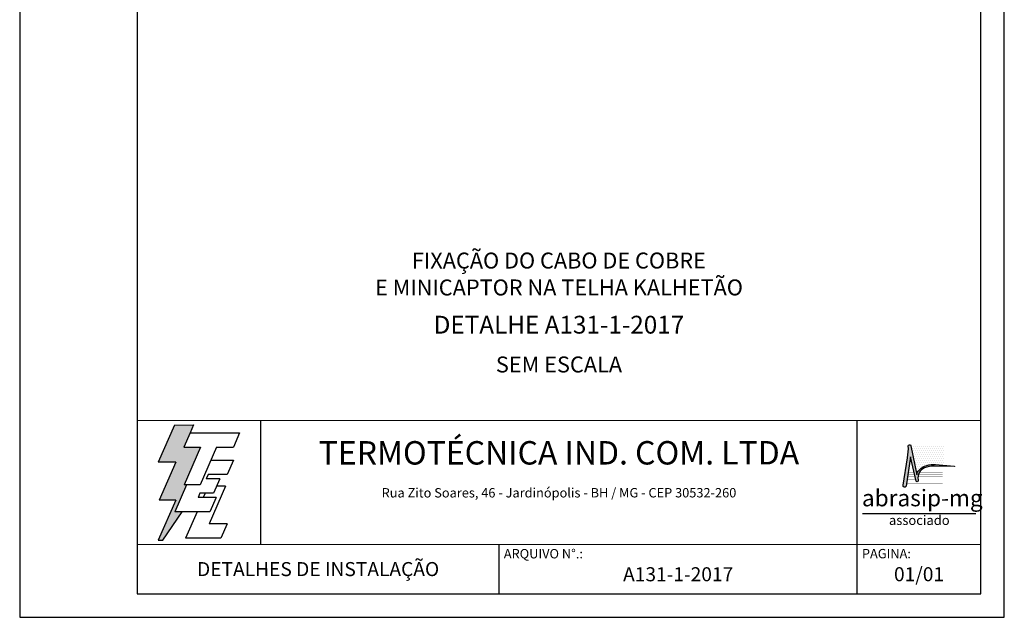
# Model space of a CAD drawing. Extents: x 0 to 210, y 0 to 297.
# Drawn here: x 0 to 210, y 0 to 128 of the extents above; entities that cross this region are included whole.
import ezdxf
from ezdxf.enums import TextEntityAlignment as Align

# ---------------------------------------------------------------- set-up
doc = ezdxf.new("R2010")
doc.units = 0
doc.header["$MEASUREMENT"] = 0
for name, color, linetype in [('C01', 1, 'Continuous'), ('C03', 3, 'Continuous'), ('C04', 5, 'Continuous'), ('C05', 4, 'Continuous'), ('C06', 6, 'Continuous'), ('C08', 7, 'Continuous')]:
    doc.layers.add(name, color=color, linetype=linetype)
doc.styles.add('200CL', font='romans.shx', dxfattribs={"height": 5})
doc.styles.add('80CL', font='romans.shx', dxfattribs={"height": 100})
doc.styles.add('TITULO2', font='ARIAL.TTF', dxfattribs={"height": 40})

# ---------------------------------------------------------------- blocks, each defined once
blk = doc.blocks.new('A$C2E951BF9')
at = {"layer": 'C01'}
h = blk.add_hatch(dxfattribs=at)
h.set_pattern_fill('ANSI31', color=256, scale=0.1, style=0)
h.set_pattern_definition([(45, (-800.324323, -26.173378), (-0.00883883476, 0.00883883476), [])])
h.paths.add_polyline_path([(52, 111), (84.8, 186.4), (51.2, 186.4), (63.6, 214.8), (70.5, 230.6), (32.5, 230.6), (0.1, 156.3), (34.9, 156.3), (1.9, 80.5), (35, 80.5), (0, 0), (8.9, 0), (48.1, 56.7), (33.1, 56.7), (56.8, 111)])
for p, q in [((32.5, 230.6), (0.1, 156.3)), ((32.5, 230.6), (70.5, 230.6)), ((70.5, 230.6), (63.6, 214.8)), ((34.9, 156.3), (0.1, 156.3)), ((34.9, 156.3), (1.9, 80.5)), ((35, 80.5), (0, 0)), ((35, 80.5), (1.9, 80.5)), ((8.9, 0), (48.1, 56.7)), ((0, 0), (8.9, 0))]:
    blk.add_line(p, q, dxfattribs=at)
at = {"layer": 'C04'}
for p, q in [((63.6, 214.8), (51.2, 186.4)), ((63.6, 214.8), (162.9, 214.8)), ((162.9, 214.8), (150.5, 186.4)), ((51.2, 186.4), (84.8, 186.4)), ((84.8, 186.4), (52, 111)), ((116.9, 186.4), (84.1, 111)), ((116.9, 186.4), (150.5, 186.4)), ((106.3, 159.9), (150.5, 159.9)), ((150.5, 159.9), (138.1, 131.4)), ((99.7, 131.4), (95.9, 122.6)), ((123.1, 122.6), (95.9, 122.6)), ((138.1, 131.4), (99.7, 131.4)), ((123.1, 122.6), (110.7, 94.1)), ((56.8, 111), (33.1, 56.7)), ((84.1, 111), (52, 111)), ((134.6, 108.2), (101.8, 32.9)), ((134.6, 108.2), (116.9, 108.2)), ((83.5, 94.1), (79.6, 85.2)), ((115.9, 85.2), (79.6, 85.2)), ((110.7, 94.1), (83.5, 94.1)), ((93.8, 94.1), (90, 85.2)), ((115.9, 85.2), (103.5, 56.7)), ((103.5, 56.7), (33.1, 56.7)), ((77.6, 56.7), (54.8, 4.4)), ((137.6, 32.9), (101.8, 32.9)), ((137.6, 32.9), (125.2, 4.4)), ((125.2, 4.4), (54.8, 4.4))]:
    blk.add_line(p, q, dxfattribs=at)
blk = doc.blocks.new('ABRASIP')
at = {"layer": 'C03'}
blk.add_hatch(color=256, dxfattribs=at).paths.add_polyline_path([(10.72, -5.51), (11.89, -10.58, 0.830841), (12.31, -10.51), (12.3, -10.29, -0.334696), (13.69, -7.8, -0.122968), (15.63, -7.46), (19.86, -7.55, 0.929053), (19.86, -7.46), (15.96, -7.11, 0.220081), (12.5, -8.27, 0.197335), (12.06, -9.3), (10.76, -3.15, 0.838704), (10.27, -3.25), (10.29, -3.83), (10.13, -5.76), (9.17, -11.52, 0.880906), (9.8, -11.62)])
at = {"layer": 'C04'}
h = blk.add_hatch(dxfattribs=at)
h.set_pattern_fill('DOTS', color=256, scale=6.6, style=0)
h.set_pattern_definition([(0, (-10585.4442, 53785.0352), (0.20625, 0.4125), [0, -0.4125])])
h.paths.add_polyline_path([(17.57, -3.2), (10.78, -3.2, -0.029813), (10.78, -3.23), (12.06, -9.3, -0.197335), (12.5, -8.27, -0.220081), (15.96, -7.11), (17.57, -7.25)])
at = {"layer": 'C03'}
blk.add_line((24.35, -17.38), (0.76, -17.38), dxfattribs=at)
blk.add_lwpolyline([(15.96, -7.11), (19.86, -7.46, -1.007136), (19.85, -7.55), (15.63, -7.46, 0.127007), (13.64, -7.83, 0.327149), (12.3, -10.29), (12.31, -10.51, -0.830841), (11.89, -10.58), (10.72, -5.51), (9.8, -11.62, -1), (9.18, -11.44), (10.13, -5.76), (10.29, -3.83), (10.27, -3.25, -1), (10.78, -3.23), (12.06, -9.3, -0.197335), (12.5, -8.27, -0.220081)], format="xyb", close=True, dxfattribs=at)
at = {"layer": 'C04', "const_width": 0.055}
for points in [[(11.27, -7.78), (10.38, -7.78)], [(17.46, -7.78), (13.73, -7.78)], [(11.81, -10.15), (10.02, -10.15)], [(11.7, -9.67), (10.09, -9.67)], [(11.59, -9.2), (10.16, -9.2)], [(11.48, -8.73), (10.23, -8.73)], [(11.37, -8.26), (10.31, -8.26)], [(17.46, -9.67), (12.3, -9.67)], [(17.46, -10.14), (12.3, -10.14)], [(17.46, -9.2), (12.41, -9.2)], [(17.46, -8.73), (12.63, -8.73)], [(17.46, -8.26), (13.01, -8.26)], [(17.46, -11.09), (9.88, -11.09)], [(12, -10.62), (9.95, -10.62)], [(17.46, -10.62), (12.3, -10.62)]]:
    blk.add_lwpolyline(points, dxfattribs=at)
at = {"layer": 'C03', "style": 'TITULO2'}
blk.add_text('abrasip-mg', height=3.458, dxfattribs=at).set_placement((0.61, -15.83))
blk.add_text('associado', height=1.981, dxfattribs=at).set_placement((12.56, -20.34), align=Align.BOTTOM_CENTER)
blk = doc.blocks.new('FORMATO PARA DETALHE')
at = {"layer": 'C03'}
for p, q in [((-0.06, 297), (0, 0)), ((210, 0.04), (209.94, 297.04)), ((0, 0), (210, 0.04))]:
    blk.add_line(p, q, dxfattribs=at)
at = {"layer": 'C06', "ltscale": 0.5}
for p, q in [((204.99, 41.97), (24.99, 41.94)), ((51.38, 15.56), (51.37, 41.94)), ((178.62, 5.04), (178.61, 41.97)), ((25, 15.56), (205, 15.59)), ((102.22, 5.02), (102.22, 15.57))]:
    blk.add_line(p, q, dxfattribs=at)
at = {"layer": 'C08'}
for p, q in [((24.94, 292), (25, 5)), ((205, 5.04), (204.94, 292.04)), ((25, 5), (205, 5.04))]:
    blk.add_line(p, q, dxfattribs=at)
at = {"rotation": 0.01136675272411693}
for name, p, xscale, yscale, zscale in [('A$C2E951BF9', (29.5, 16.45), 0.1066490469881363, 0.1066490469882321, 0.1066490469882126), ('ABRASIP', (179, 39.9), 1.024, 1.024, 1.024)]:
    blk.add_blockref(name, p, dxfattribs=dict(at, xscale=xscale, yscale=yscale, zscale=zscale))
at = {"layer": 'C03', "ltscale": 0.5, "style": '80CL'}
blk.add_text('Rua Zito Soares, 46 - Jardinópolis - BH / MG - CEP 30532-260', height=2, rotation=0.0114, dxfattribs=at).set_placement((114.99, 26.58), align=Align.MIDDLE_CENTER)
for s, p in [('ARQUIVO N°.:', (103.22, 14.57)), ('PAGINA:', (179.62, 14.59))]:
    blk.add_text(s, height=2, rotation=0.0114, dxfattribs=at).set_placement(p, align=Align.TOP_LEFT)
at = {"layer": 'C04', "style": '80CL'}
blk.add_text('SEM ESCALA', height=3.4, rotation=0.0114, dxfattribs=at).set_placement((114.99, 53.96), align=Align.MIDDLE_CENTER)
for tag, p in [('NOMEDESCRITIVODODETALHE', (114.98, 75.7)), ('PARAIDENTIFICAÇÃODOMESMO', (114.99, 69.96))]:
    blk.add_attdef(tag, text='', height=3.4, rotation=0.0114, dxfattribs=at).set_placement(p, align=Align.MIDDLE)
at = {"layer": 'C04', "ltscale": 0.5, "style": '80CL'}
blk.add_attdef('XXXX-X', text='', height=3, rotation=0.0114, dxfattribs=at).set_placement((140.42, 8.8), align=Align.MIDDLE)
at = {"layer": 'C04', "ltscale": 0.75, "style": '80CL'}
blk.add_attdef('01/01', text='', height=3, rotation=0.0114, dxfattribs=at).set_placement((191.81, 8.81), align=Align.MIDDLE)
at = {"layer": 'C05', "ltscale": 0.5, "style": '80CL'}
blk.add_text('DETALHES DE INSTALAÇÃO', height=3, rotation=0.0114, dxfattribs=at).set_placement((63.61, 10.29), align=Align.MIDDLE_CENTER)
at = {"layer": 'C05', "style": '80CL'}
blk.add_attdef('DETALHE', text='', height=3.8, rotation=0.0114, dxfattribs=at).set_placement((114.99, 61.96), align=Align.MIDDLE)
at = {"layer": 'C08', "ltscale": 0.5, "style": '200CL'}
blk.add_text('TERMOTÉCNICA IND. COM. LTDA', height=5, rotation=0.0114, dxfattribs=at).set_placement((114.99, 34.46), align=Align.MIDDLE)

msp = doc.modelspace()

# ---------------------------------------------------------------- block references
at = {"lineweight": 0}
msp.add_blockref('FORMATO PARA DETALHE', (0, 0), dxfattribs=at).add_auto_attribs({'NOMEDESCRITIVODODETALHE': 'FIXAÇÃO DO CABO DE COBRE', 'PARAIDENTIFICAÇÃODOMESMO': 'E MINICAPTOR NA TELHA KALHETÃO', 'DETALHE': 'DETALHE A131-1-2017', 'XXXX-X': 'A131-1-2017', '01/01': '01/01'})

doc.saveas('drawing.dxf')
